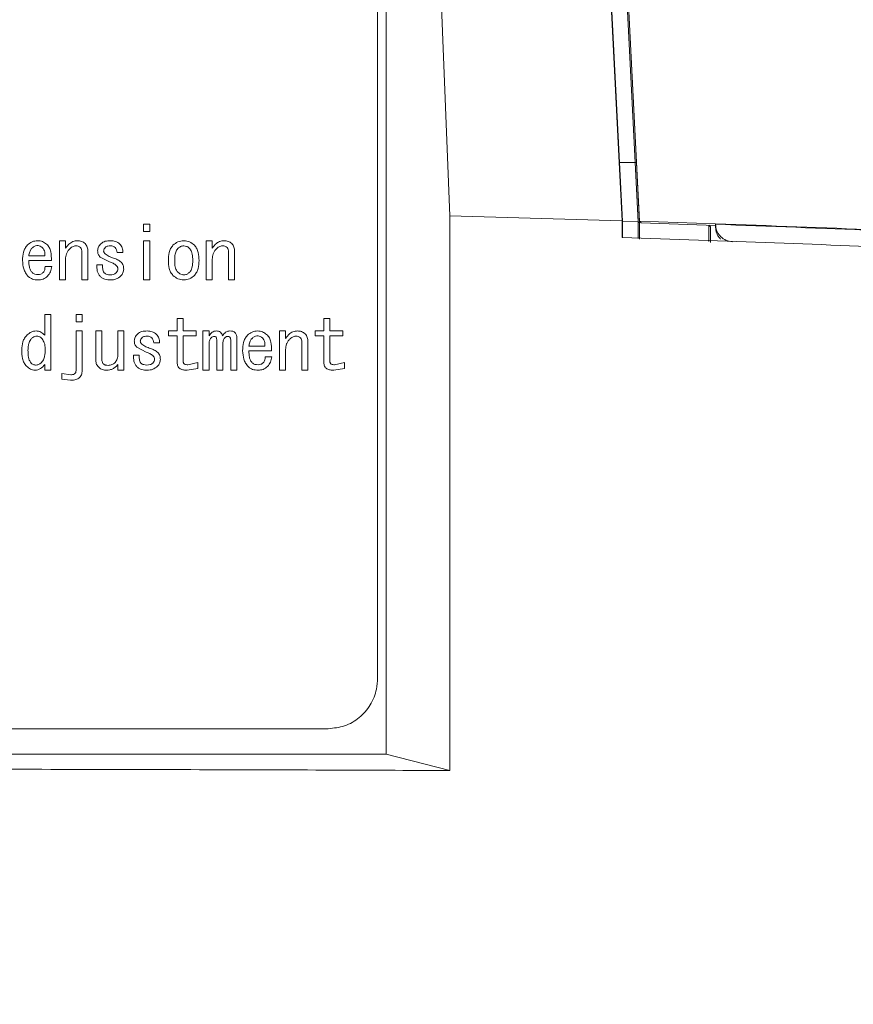
# Model space of a CAD drawing. Units: millimetres. Extents: x 6 to 589, y -19 to 411.
# Drawn here: x 194 to 204, y 200 to 212 of the extents above; entities that cross this region are included whole.
import ezdxf

# ---------------------------------------------------------------- set-up
doc = ezdxf.new("R2010")
doc.units = ezdxf.units.MM
doc.layers.add('SLD-0', color=179, linetype='Continuous')
doc.styles.add('SLDTEXTSTYLE0', font='TXT', dxfattribs={"width": 0.7, "bigfont": 'bigfont'})
doc.dimstyles.new('SLDDIMSTYLE1', dxfattribs={"dimtxt": 3.5, "dimasz": 4, "dimexe": 0, "dimexo": 0.0625, "dimgap": 0.875, "dimtad": 3, "dimdec": 1, "dimlfac": 5, "dimrnd": 1e-09, "dimzin": 12, "dimdsep": 46, "dimtxsty": 'SLDTEXTSTYLE0', "dimblk1": 'OPEN30', "dimblk2": 'OPEN30', "dimsah": 1, "dimcen": 0.09, "dimadec": 0, "dimazin": 3, "dimtfac": 1, "dimtdec": 1, "dimtofl": 0, "dimtmove": 0, "dimatfit": 3, "dimldrblk": 'OPEN30', "dimfxl": 1, "dimfrac": 2, "dimtolj": 1, "dimtzin": 12, "dimarcsym": 0})

# ---------------------------------------------------------------- blocks, each defined once
blk = doc.blocks.new('_OPEN30')
at = {"color": 0, "linetype": 'ByBlock', "lineweight": -2}
for p, q in [((-1, 0.267949), (0, 0)), ((0, 0), (-1, -0.267949)), ((0, 0), (-1, 0))]:
    blk.add_line(p, q, dxfattribs=at)
blk = doc.blocks.new('_D_2')
at = {"layer": 'SLD-0'}
for p, q in [((186.119, 259.899), (244.145, 259.899)), ((243.145, 259.899), (243.145, 108.028)), ((213.03, 108.028), (244.145, 108.028))]:
    blk.add_line(p, q, dxfattribs=at)
at = {"layer": 'SLD-0', "xscale": 4, "yscale": 4}
for p, rotation in [((243.145, 259.899, 14.246), 90), ((243.145, 108.028, 14.246), 270)]:
    blk.add_blockref('_OPEN30', p, dxfattribs=dict(at, rotation=rotation))
at = {"layer": 'SLD-0', "insert": (238.634, 178.871), "char_height": 3.5, "attachment_point": 1, "rotation": 90, "style": 'SLDTEXTSTYLE0'}
blk.add_mtext('759.5', dxfattribs=at)

msp = doc.modelspace()

# ---------------------------------------------------------------- linework, layer by layer
at = {"color": 7, "linetype": 'Continuous', "lineweight": 15}
for p, q in [((201.4099, 217.6796), (201.8148, 209.7331)), ((201.7784, 210.4277), (201.4114, 217.6277)), ((201.5735, 210.4277), (201.2142, 217.4811)), ((201.2201, 217.4831), (201.5795, 210.4277)), ((201.7639, 210.4277), (201.4043, 217.485)), ((199.3264, 215.9595), (199.5697, 209.7956)), ((198.8148, 203.4277), (198.8148, 215.8277)), ((198.7148, 214.9277), (198.7148, 204.3277)), ((201.6087, 209.7394), (201.5736, 210.4276)), ((201.5795, 210.4277), (201.6148, 209.7332)), ((201.5795, 210.4277), (201.7639, 210.4277)), ((201.7996, 209.7274), (201.7639, 210.4277)), ((201.7639, 210.4277), (201.7784, 210.4277)), ((201.8148, 209.7122), (201.7784, 210.4277)), ((199.5697, 209.7956), (199.5697, 203.2323)), ((201.6086, 209.7395), (199.5697, 209.7956)), ((201.6086, 209.5392), (201.6086, 209.7395)), ((201.6148, 209.7332), (201.6086, 209.7395)), ((195.9449, 209.6992), (195.9449, 209.6111)), ((196.0172, 209.6992), (195.9449, 209.6992)), ((196.0172, 209.6992), (196.0172, 209.6111)), ((201.6148, 209.7332), (201.6148, 209.535)), ((201.7996, 209.7274), (201.6148, 209.7332)), ((201.7996, 209.5292), (201.7996, 209.7274)), ((201.8148, 209.7122), (201.7996, 209.7274)), ((201.8148, 209.7331), (202.7148, 209.7032)), ((201.8148, 209.7331), (201.8338, 209.7141)), ((201.8148, 209.7122), (201.8148, 209.5189)), ((202.7148, 209.6843), (201.8338, 209.7141)), ((202.637, 209.4914), (202.637, 209.6845)), ((202.637, 209.6845), (202.6541, 209.6675)), ((202.6541, 209.4798), (202.6541, 209.6675)), ((202.7148, 209.6969), (202.7148, 209.6843)), ((202.7148, 209.6843), (202.7148, 209.6653)), ((202.7149, 209.6618), (202.7149, 209.6934)), ((195.9449, 209.6111), (196.0172, 209.6111)), ((202.8516, 209.4982), (201.6086, 209.5392)), ((194.9479, 209.5025), (194.9479, 209.0382)), ((195.0201, 209.5025), (194.9479, 209.5025)), ((195.0201, 209.5025), (195.0201, 209.4144)), ((195.0608, 209.4618), (195.0201, 209.4144)), ((195.9449, 209.5025), (195.9449, 209.0382)), ((196.0172, 209.5025), (195.9449, 209.5025)), ((196.0172, 209.5025), (196.0172, 209.0382)), ((196.6843, 209.5025), (196.6843, 209.0382)), ((196.7565, 209.5025), (196.6843, 209.5025)), ((196.7565, 209.5025), (196.7565, 209.4144)), ((196.7972, 209.4618), (196.7565, 209.4144)), ((194.7759, 209.3228), (194.586, 209.3228)), ((195.0201, 209.2821), (195.0201, 209.0382)), ((195.2124, 209.3703), (195.2124, 209.0382)), ((195.2846, 209.3771), (195.2846, 209.0382)), ((195.4305, 209.3092), (195.5424, 209.2516)), ((195.6306, 209.3635), (195.6984, 209.3635)), ((196.7565, 209.2821), (196.7565, 209.0382)), ((196.9488, 209.3703), (196.9488, 209.0382)), ((197.021, 209.3771), (197.021, 209.0382)), ((194.586, 209.2666), (194.8539, 209.2666)), ((194.8573, 209.1973), (194.7793, 209.1973)), ((195.4576, 209.2177), (195.3898, 209.2177)), ((194.9479, 209.0382), (195.0201, 209.0382)), ((195.2124, 209.0382), (195.2846, 209.0382)), ((195.9449, 209.0382), (196.0172, 209.0382)), ((196.6843, 209.0382), (196.7565, 209.0382)), ((196.9488, 209.0382), (197.021, 209.0382)), ((194.7749, 208.631), (194.7749, 208.3835)), ((194.8471, 208.631), (194.7749, 208.631)), ((194.8471, 208.631), (194.8471, 207.97)), ((195.1446, 208.631), (195.1446, 208.5429)), ((195.2168, 208.631), (195.1446, 208.631)), ((195.2168, 208.631), (195.2168, 208.5429)), ((196.3417, 208.5836), (196.3417, 208.4343)), ((196.414, 208.5836), (196.3417, 208.5836)), ((196.414, 208.5836), (196.414, 208.4343)), ((198.0781, 208.5836), (198.0781, 208.4343)), ((198.1503, 208.5836), (198.0781, 208.5836)), ((198.1503, 208.5836), (198.1503, 208.4343)), ((195.1446, 208.5429), (195.2168, 208.5429)), ((195.1446, 208.4343), (195.1446, 207.9663)), ((195.2168, 208.4343), (195.1446, 208.4343)), ((195.2168, 208.4343), (195.2168, 207.9663)), ((195.4508, 208.4343), (195.3786, 208.4343)), ((195.3786, 208.4343), (195.3786, 208.085)), ((195.4508, 208.4343), (195.4508, 208.102)), ((195.6397, 208.4343), (195.6397, 208.1562)), ((195.7119, 208.4343), (195.6397, 208.4343)), ((195.7119, 208.4343), (195.7119, 207.9697)), ((196.2376, 208.4343), (196.2376, 208.3782)), ((196.3417, 208.4343), (196.2376, 208.4343)), ((196.2376, 208.3782), (196.3417, 208.3782)), ((196.3417, 208.3782), (196.3417, 208.0579)), ((196.5666, 208.4343), (196.414, 208.4343)), ((196.414, 208.3782), (196.5666, 208.3782)), ((196.414, 208.3782), (196.414, 208.0715)), ((196.5666, 208.4343), (196.5666, 208.3782)), ((196.647, 208.4343), (196.647, 207.97)), ((196.7192, 208.4343), (196.647, 208.4343)), ((196.7192, 208.4343), (196.7192, 208.3767)), ((197.0482, 208.3496), (197.0482, 207.97)), ((197.5525, 208.4343), (197.5525, 207.97)), ((197.6247, 208.4343), (197.5525, 208.4343)), ((197.6247, 208.4343), (197.6247, 208.3462)), ((197.6654, 208.3936), (197.6247, 208.3462)), ((197.974, 208.4343), (197.974, 208.3782)), ((198.0781, 208.4343), (197.974, 208.4343)), ((197.974, 208.3782), (198.0781, 208.3782)), ((198.0781, 208.3782), (198.0781, 208.0579)), ((198.303, 208.4343), (198.1503, 208.4343)), ((198.1503, 208.3782), (198.303, 208.3782)), ((198.1503, 208.3782), (198.1503, 208.0715)), ((198.303, 208.4343), (198.303, 208.3782)), ((195.8646, 208.241), (195.9765, 208.1834)), ((196.0647, 208.2953), (196.1325, 208.2953)), ((196.7192, 208.2783), (196.7192, 207.97)), ((196.8097, 208.3224), (196.8097, 207.97)), ((196.882, 208.2783), (196.882, 207.97)), ((196.9759, 208.319), (196.9759, 207.97)), ((197.3805, 208.2546), (197.1906, 208.2546)), ((197.817, 208.3021), (197.817, 207.97)), ((197.8892, 208.3089), (197.8892, 207.97)), ((195.8917, 208.1495), (195.8239, 208.1495)), ((197.1906, 208.1984), (197.4585, 208.1984)), ((197.4619, 208.1291), (197.3839, 208.1291)), ((197.6247, 208.2139), (197.6247, 207.97)), ((194.7749, 208.0375), (194.7749, 207.97)), ((195.6397, 208.0375), (195.6397, 207.9697)), ((196.4581, 207.97), (196.5869, 207.9901)), ((196.5869, 208.0613), (196.4682, 208.0342)), ((196.5869, 208.0613), (196.5869, 207.9901)), ((198.1944, 207.97), (198.3233, 207.9901)), ((198.3233, 208.0613), (198.2046, 208.0342)), ((198.3233, 208.0613), (198.3233, 207.9901)), ((194.7749, 207.97), (194.8471, 207.97)), ((194.976, 207.929), (194.976, 207.8646)), ((195.0812, 207.9155), (194.976, 207.929)), ((195.6397, 207.9697), (195.7119, 207.9697)), ((196.647, 207.97), (196.7192, 207.97)), ((196.8097, 207.97), (196.882, 207.97)), ((196.9759, 207.97), (197.0482, 207.97)), ((197.5525, 207.97), (197.6247, 207.97)), ((197.817, 207.97), (197.8892, 207.97)), ((194.976, 207.8646), (195.0778, 207.851)), ((190.1194, 203.7277), (198.1303, 203.7277)), ((199.5697, 203.2323), (198.8148, 203.4277))]:
    msp.add_line(p, q, dxfattribs=at)
for points, knots in [([(202.7148, 209.7032), (203.3582, 209.6795), (204.6483, 209.6318), (206.3989, 209.5479), (208.0075, 209.4565), (208.9226, 209.3891), (209.379, 209.3555)], [0, 0, 0, 0, 0.2493416, 0.4999332, 0.7505587, 1, 1, 1, 1]), ([(209.2959, 209.3526), (208.8447, 209.3858), (207.9401, 209.4525), (206.3515, 209.5429), (204.6231, 209.626), (203.3499, 209.6733), (202.7148, 209.6969)], [0, 0, 0, 0, 0.2494496, 0.5000664, 0.7506495, 1, 1, 1, 1]), ([(202.7747, 209.5518), (202.7656, 209.5622), (202.748, 209.5822), (202.7294, 209.6184), (202.7176, 209.6556), (202.7158, 209.6811), (202.7149, 209.6934)], [0, 0, 0, 0, 0.2761939, 0.5333248, 0.7736666, 1, 1, 1, 1]), ([(202.7149, 209.6618), (202.7158, 209.6494), (202.7176, 209.6238), (202.7296, 209.5866), (202.7482, 209.5506), (202.7657, 209.5307), (202.7747, 209.5205)], [0, 0, 0, 0, 0.2289687, 0.469896, 0.7260095, 1, 1, 1, 1]), ([(202.9149, 209.4894), (202.8893, 209.4927), (202.8382, 209.4994), (202.7958, 209.5344), (202.7747, 209.5518)], [0, 0, 0, 0, 0.5006935, 1, 1, 1, 1]), ([(194.5691, 209.4517), (194.5587, 209.4389), (194.5381, 209.4135), (194.5154, 209.351), (194.513, 209.3015), (194.5114, 209.2685)], [0, 0, 0, 0, 0.2494734, 0.4986647, 1, 1, 1, 1]), ([(194.6911, 209.5025), (194.6682, 209.5004), (194.6224, 209.4961), (194.5868, 209.4665), (194.5691, 209.4517)], [0, 0, 0, 0, 0.499892, 1, 1, 1, 1]), ([(194.586, 209.3228), (194.5871, 209.331), (194.5893, 209.3473), (194.5969, 209.3758), (194.6077, 209.3977), (194.6182, 209.4091), (194.6199, 209.411)], [0, 0, 0, 0, 0.2570742, 0.5145566, 0.920932, 1, 1, 1, 1]), ([(194.6199, 209.411), (194.6245, 209.4153), (194.6336, 209.4238), (194.6529, 209.4367), (194.6706, 209.4427), (194.6827, 209.4446), (194.6844, 209.4449)], [0, 0, 0, 0, 0.25518334, 0.50182055, 0.93340784, 1, 1, 1, 1]), ([(194.6844, 209.4449), (194.6925, 209.4448), (194.71, 209.4445), (194.7305, 209.4335), (194.7416, 209.4243), (194.7454, 209.4211)], [0, 0, 0, 0, 0.3587667, 0.7775114, 1, 1, 1, 1]), ([(194.7963, 209.4618), (194.7806, 209.4735), (194.7492, 209.4967), (194.7105, 209.5006), (194.6911, 209.5025)], [0, 0, 0, 0, 0.5003896, 1, 1, 1, 1]), ([(194.7454, 209.4211), (194.7522, 209.4133), (194.7659, 209.3976), (194.776, 209.3626), (194.776, 209.3375), (194.7759, 209.3228)], [0, 0, 0, 0, 0.2924414, 0.5850472, 1, 1, 1, 1]), ([(194.8539, 209.2666), (194.8532, 209.3017), (194.8522, 209.3543), (194.8315, 209.4228), (194.808, 209.4488), (194.7963, 209.4618)], [0, 0, 0, 0, 0.5011912, 0.7506168, 1, 1, 1, 1]), ([(195.0201, 209.2821), (195.022, 209.3047), (195.0249, 209.3385), (195.0454, 209.3791), (195.0602, 209.3958), (195.0676, 209.4042)], [0, 0, 0, 0, 0.49950521, 0.74915697, 1, 1, 1, 1]), ([(195.1625, 209.5025), (195.1435, 209.501), (195.1056, 209.4979), (195.0757, 209.4738), (195.0608, 209.4618)], [0, 0, 0, 0, 0.5007884, 1, 1, 1, 1]), ([(195.0676, 209.4042), (195.0783, 209.4138), (195.0944, 209.4282), (195.1209, 209.4396), (195.1351, 209.4409), (195.1422, 209.4415)], [0, 0, 0, 0, 0.500729, 0.7500227, 1, 1, 1, 1]), ([(195.1422, 209.4415), (195.1523, 209.4409), (195.1724, 209.4398), (195.1885, 209.4273), (195.1965, 209.4211)], [0, 0, 0, 0, 0.5015114, 1, 1, 1, 1]), ([(195.2507, 209.4686), (195.2377, 209.4788), (195.2118, 209.4992), (195.179, 209.5014), (195.1625, 209.5025)], [0, 0, 0, 0, 0.4995885, 1, 1, 1, 1]), ([(195.1965, 209.4211), (195.2013, 209.4134), (195.211, 209.3978), (195.2119, 209.3795), (195.2124, 209.3703)], [0, 0, 0, 0, 0.4994977, 1, 1, 1, 1]), ([(195.2846, 209.3771), (195.2834, 209.3938), (195.2815, 209.419), (195.2672, 209.4497), (195.2562, 209.4623), (195.2507, 209.4686)], [0, 0, 0, 0, 0.4990231, 0.7480368, 1, 1, 1, 1]), ([(195.4372, 209.4652), (195.4272, 209.4536), (195.4122, 209.4362), (195.4016, 209.4069), (195.4005, 209.3916), (195.3999, 209.3838)], [0, 0, 0, 0, 0.4991745, 0.7483594, 1, 1, 1, 1]), ([(195.5526, 209.5025), (195.5319, 209.5014), (195.5009, 209.4997), (195.4614, 209.4852), (195.4453, 209.4719), (195.4372, 209.4652)], [0, 0, 0, 0, 0.5000394, 0.7494656, 1, 1, 1, 1]), ([(195.4712, 209.3804), (195.4715, 209.3846), (195.4723, 209.3928), (195.4778, 209.4087), (195.486, 209.4182), (195.4915, 209.4245)], [0, 0, 0, 0, 0.2495072, 0.4979147, 1, 1, 1, 1]), ([(195.4915, 209.4245), (195.4958, 209.4278), (195.5045, 209.4344), (195.5256, 209.4405), (195.5418, 209.4411), (195.5526, 209.4415)], [0, 0, 0, 0, 0.24933275, 0.49881025, 1, 1, 1, 1]), ([(195.6611, 209.4618), (195.6535, 209.4683), (195.6385, 209.4812), (195.6024, 209.499), (195.5725, 209.5011), (195.5526, 209.5025)], [0, 0, 0, 0, 0.2494535, 0.4983074, 1, 1, 1, 1]), ([(195.5526, 209.4415), (195.5627, 209.4409), (195.5828, 209.4398), (195.5988, 209.4273), (195.6068, 209.4211)], [0, 0, 0, 0, 0.5015084, 1, 1, 1, 1]), ([(195.6068, 209.4211), (195.6132, 209.4127), (195.6262, 209.3956), (195.6291, 209.3742), (195.6306, 209.3635)], [0, 0, 0, 0, 0.4961923, 1, 1, 1, 1]), ([(195.6984, 209.3635), (195.6976, 209.3818), (195.6963, 209.4093), (195.6791, 209.4417), (195.6671, 209.4551), (195.6611, 209.4618)], [0, 0, 0, 0, 0.4994623, 0.7492766, 1, 1, 1, 1]), ([(196.2919, 209.4483), (196.282, 209.4357), (196.2622, 209.4106), (196.241, 209.3491), (196.239, 209.3008), (196.2376, 209.2685)], [0, 0, 0, 0, 0.24952206, 0.49874338, 1, 1, 1, 1]), ([(196.4207, 209.5025), (196.3966, 209.5002), (196.3482, 209.4954), (196.3106, 209.464), (196.2919, 209.4483)], [0, 0, 0, 0, 0.5002823, 1, 1, 1, 1]), ([(196.3122, 209.2685), (196.3125, 209.2813), (196.313, 209.3069), (196.3184, 209.3475), (196.3284, 209.3846), (196.3438, 209.4038), (196.3495, 209.411)], [0, 0, 0, 0, 0.2544163, 0.5091489, 0.8170795, 1, 1, 1, 1]), ([(196.3495, 209.411), (196.3591, 209.4189), (196.374, 209.4314), (196.3993, 209.4402), (196.4135, 209.4411), (196.4207, 209.4415)], [0, 0, 0, 0, 0.4637756, 0.72503, 1, 1, 1, 1]), ([(196.5462, 209.4483), (196.528, 209.4638), (196.4916, 209.4949), (196.4443, 209.5), (196.4207, 209.5025)], [0, 0, 0, 0, 0.5005912, 1, 1, 1, 1]), ([(196.4207, 209.4415), (196.4313, 209.4404), (196.4528, 209.4382), (196.4747, 209.4238), (196.4857, 209.4137), (196.4886, 209.411)], [0, 0, 0, 0, 0.4144832, 0.8438747, 1, 1, 1, 1]), ([(196.4886, 209.411), (196.4969, 209.3992), (196.5181, 209.3689), (196.5245, 209.3173), (196.5255, 209.2817), (196.5259, 209.2685)], [0, 0, 0, 0, 0.2865313, 0.7352791, 1, 1, 1, 1]), ([(196.6005, 209.2685), (196.599, 209.3007), (196.5967, 209.3489), (196.5764, 209.4109), (196.5563, 209.4358), (196.5462, 209.4483)], [0, 0, 0, 0, 0.5008632, 0.7501879, 1, 1, 1, 1]), ([(196.7565, 209.2821), (196.7584, 209.3047), (196.7613, 209.3386), (196.7818, 209.3791), (196.7966, 209.3958), (196.804, 209.4042)], [0, 0, 0, 0, 0.4995127, 0.7491705, 1, 1, 1, 1]), ([(196.8989, 209.5025), (196.88, 209.501), (196.8421, 209.498), (196.8122, 209.4739), (196.7972, 209.4618)], [0, 0, 0, 0, 0.4981489, 1, 1, 1, 1]), ([(196.804, 209.4042), (196.8147, 209.4138), (196.8308, 209.4282), (196.8573, 209.4396), (196.8715, 209.4409), (196.8786, 209.4415)], [0, 0, 0, 0, 0.5007171, 0.7500204, 1, 1, 1, 1]), ([(196.8786, 209.4415), (196.8887, 209.4409), (196.9088, 209.4398), (196.9248, 209.4273), (196.9328, 209.4211)], [0, 0, 0, 0, 0.5014974, 1, 1, 1, 1]), ([(196.9871, 209.4686), (196.9741, 209.4788), (196.9481, 209.4993), (196.9153, 209.5014), (196.8989, 209.5025)], [0, 0, 0, 0, 0.4995733, 1, 1, 1, 1]), ([(196.9328, 209.4211), (196.9377, 209.4134), (196.9474, 209.3978), (196.9483, 209.3795), (196.9488, 209.3703)], [0, 0, 0, 0, 0.49951753, 1, 1, 1, 1]), ([(197.021, 209.3771), (197.0198, 209.3939), (197.0179, 209.4191), (197.0035, 209.4497), (196.9926, 209.4623), (196.9871, 209.4686)], [0, 0, 0, 0, 0.4990117, 0.7480483, 1, 1, 1, 1]), ([(209.3721, 209.1558), (208.9004, 209.1904), (207.9715, 209.2585), (206.3629, 209.3492), (204.672, 209.4301), (203.4516, 209.4757), (202.8516, 209.4982)], [0, 0, 0, 0, 0.2621888, 0.5162501, 0.7621863, 1, 1, 1, 1]), ([(195.3999, 209.3838), (195.4012, 209.3698), (195.4036, 209.3416), (195.4215, 209.32), (195.4305, 209.3092)], [0, 0, 0, 0, 0.500314, 1, 1, 1, 1]), ([(195.4881, 209.3465), (195.4838, 209.3514), (195.4773, 209.3587), (195.472, 209.3707), (195.4714, 209.3772), (195.4712, 209.3804)], [0, 0, 0, 0, 0.5014982, 0.7506019, 1, 1, 1, 1]), ([(195.5899, 209.2957), (195.5718, 209.3019), (195.5356, 209.3142), (195.5039, 209.3358), (195.4881, 209.3465)], [0, 0, 0, 0, 0.500978, 1, 1, 1, 1]), ([(195.678, 209.2482), (195.6646, 209.2585), (195.6377, 209.2791), (195.6058, 209.2901), (195.5899, 209.2957)], [0, 0, 0, 0, 0.498969, 1, 1, 1, 1]), ([(194.5114, 209.2685), (194.5142, 209.2346), (194.5184, 209.184), (194.5444, 209.1211), (194.5653, 209.0951), (194.5758, 209.082)], [0, 0, 0, 0, 0.5023989, 0.7504874, 1, 1, 1, 1]), ([(194.6267, 209.1261), (194.6221, 209.1303), (194.6129, 209.1388), (194.6004, 209.1607), (194.5879, 209.2034), (194.5868, 209.2413), (194.586, 209.2666)], [0, 0, 0, 0, 0.12458769, 0.24875937, 0.49851009, 1, 1, 1, 1]), ([(194.7793, 209.1973), (194.778, 209.1846), (194.7759, 209.1656), (194.7676, 209.1411), (194.7596, 209.1311), (194.7556, 209.1261)], [0, 0, 0, 0, 0.4999073, 0.7498824, 1, 1, 1, 1]), ([(194.8065, 209.082), (194.8196, 209.099), (194.846, 209.1332), (194.8535, 209.1759), (194.8573, 209.1973)], [0, 0, 0, 0, 0.4990376, 1, 1, 1, 1]), ([(195.3898, 209.2177), (195.3902, 209.1927), (195.3909, 209.1553), (195.4069, 209.1074), (195.4226, 209.0882), (195.4305, 209.0786)], [0, 0, 0, 0, 0.5006029, 0.7500786, 1, 1, 1, 1]), ([(195.4779, 209.1227), (195.4734, 209.1296), (195.4644, 209.1434), (195.4589, 209.1765), (195.4581, 209.2012), (195.4576, 209.2177)], [0, 0, 0, 0, 0.2479812, 0.4985736, 1, 1, 1, 1]), ([(195.5424, 209.2516), (195.5563, 209.2467), (195.5842, 209.2368), (195.6083, 209.2195), (195.6204, 209.2109)], [0, 0, 0, 0, 0.5006333, 1, 1, 1, 1]), ([(195.6204, 209.2109), (195.6256, 209.2051), (195.6334, 209.1964), (195.6397, 209.1819), (195.6404, 209.1741), (195.6407, 209.1702)], [0, 0, 0, 0, 0.49995469, 0.74859444, 1, 1, 1, 1]), ([(195.6407, 209.1702), (195.6398, 209.1612), (195.6379, 209.1431), (195.6262, 209.1295), (195.6204, 209.1227)], [0, 0, 0, 0, 0.50071266, 1, 1, 1, 1]), ([(195.6746, 209.0854), (195.6845, 209.0972), (195.7041, 209.1207), (195.7071, 209.1514), (195.7086, 209.1668)], [0, 0, 0, 0, 0.5002968, 1, 1, 1, 1]), ([(195.7086, 209.1668), (195.7075, 209.1818), (195.7058, 209.2042), (195.6926, 209.2314), (195.6829, 209.2426), (195.678, 209.2482)], [0, 0, 0, 0, 0.49933368, 0.74877874, 1, 1, 1, 1]), ([(196.2376, 209.2685), (196.2391, 209.2369), (196.2415, 209.1894), (196.2621, 209.1288), (196.2819, 209.1044), (196.2919, 209.0922)], [0, 0, 0, 0, 0.50093682, 0.75024544, 1, 1, 1, 1]), ([(196.3495, 209.1295), (196.3414, 209.1408), (196.3211, 209.169), (196.3137, 209.2192), (196.3127, 209.2542), (196.3122, 209.2685)], [0, 0, 0, 0, 0.2821913, 0.7064399, 1, 1, 1, 1]), ([(196.5259, 209.2685), (196.5256, 209.2558), (196.5251, 209.2305), (196.5191, 209.1875), (196.5079, 209.1514), (196.4922, 209.1336), (196.4886, 209.1295)], [0, 0, 0, 0, 0.2579096, 0.516181, 0.8863443, 1, 1, 1, 1]), ([(196.5462, 209.0922), (196.556, 209.1045), (196.5756, 209.129), (196.597, 209.1893), (196.5991, 209.2368), (196.6005, 209.2685)], [0, 0, 0, 0, 0.2495748, 0.4988128, 1, 1, 1, 1]), ([(194.5758, 209.082), (194.5841, 209.0749), (194.6005, 209.0608), (194.6402, 209.042), (194.6728, 209.0397), (194.6945, 209.0382)], [0, 0, 0, 0, 0.2499536, 0.499216, 1, 1, 1, 1]), ([(194.6945, 209.1023), (194.6822, 209.1031), (194.6638, 209.1043), (194.6408, 209.114), (194.6314, 209.1221), (194.6267, 209.1261)], [0, 0, 0, 0, 0.500814, 0.7499012, 1, 1, 1, 1]), ([(194.7556, 209.1261), (194.7467, 209.119), (194.7287, 209.1047), (194.706, 209.1031), (194.6945, 209.1023)], [0, 0, 0, 0, 0.4978496, 1, 1, 1, 1]), ([(194.6945, 209.0382), (194.7154, 209.0397), (194.7571, 209.0429), (194.79, 209.069), (194.8065, 209.082)], [0, 0, 0, 0, 0.5005883, 1, 1, 1, 1]), ([(195.4305, 209.0786), (195.439, 209.0717), (195.4562, 209.0578), (195.4975, 209.0411), (195.5305, 209.0393), (195.5526, 209.0382)], [0, 0, 0, 0, 0.2497739, 0.4990184, 1, 1, 1, 1]), ([(195.5492, 209.099), (195.5364, 209.0997), (195.5172, 209.1009), (195.4928, 209.1101), (195.4829, 209.1185), (195.4779, 209.1227)], [0, 0, 0, 0, 0.4996639, 0.7490302, 1, 1, 1, 1]), ([(195.6204, 209.1227), (195.6154, 209.1186), (195.6054, 209.1105), (195.5813, 209.1005), (195.562, 209.0996), (195.5492, 209.099)], [0, 0, 0, 0, 0.2499945, 0.4992983, 1, 1, 1, 1]), ([(195.5526, 209.0382), (195.5753, 209.0398), (195.6207, 209.043), (195.6567, 209.0713), (195.6746, 209.0854)], [0, 0, 0, 0, 0.5007001, 1, 1, 1, 1]), ([(196.2919, 209.0922), (196.3107, 209.0765), (196.3482, 209.0451), (196.3966, 209.0405), (196.4207, 209.0382)], [0, 0, 0, 0, 0.5000968, 1, 1, 1, 1]), ([(196.4207, 209.099), (196.414, 209.0993), (196.3969, 209.1003), (196.3715, 209.1103), (196.3566, 209.1233), (196.3495, 209.1295)], [0, 0, 0, 0, 0.2563688, 0.6491738, 1, 1, 1, 1]), ([(196.4886, 209.1295), (196.4837, 209.1251), (196.4704, 209.1129), (196.4469, 209.1008), (196.4281, 209.0995), (196.4207, 209.099)], [0, 0, 0, 0, 0.2571181, 0.7098441, 1, 1, 1, 1]), ([(196.4207, 209.0382), (196.4444, 209.0407), (196.4916, 209.0457), (196.528, 209.0767), (196.5462, 209.0922)], [0, 0, 0, 0, 0.5001533, 1, 1, 1, 1]), ([(194.5657, 208.3869), (194.5552, 208.3747), (194.5344, 208.3505), (194.5067, 208.2915), (194.5034, 208.2429), (194.5012, 208.2105)], [0, 0, 0, 0, 0.2500453, 0.499398, 1, 1, 1, 1]), ([(194.6708, 208.4343), (194.661, 208.4336), (194.6414, 208.4322), (194.6035, 208.4195), (194.5808, 208.3999), (194.5657, 208.3869)], [0, 0, 0, 0, 0.250387, 0.4998563, 1, 1, 1, 1]), ([(194.5758, 208.2037), (194.5762, 208.2169), (194.5768, 208.2433), (194.5849, 208.288), (194.5997, 208.3241), (194.6162, 208.3421), (194.6199, 208.3462)], [0, 0, 0, 0, 0.2584992, 0.5174543, 0.8914337, 1, 1, 1, 1]), ([(194.6199, 208.3462), (194.624, 208.35), (194.6352, 208.3603), (194.6548, 208.3714), (194.671, 208.3727), (194.6776, 208.3733)], [0, 0, 0, 0, 0.25669807, 0.69663096, 1, 1, 1, 1]), ([(194.7749, 208.3835), (194.7603, 208.3973), (194.7383, 208.418), (194.7006, 208.4323), (194.6807, 208.4337), (194.6708, 208.4343)], [0, 0, 0, 0, 0.4995816, 0.7490951, 1, 1, 1, 1]), ([(194.6776, 208.3733), (194.683, 208.373), (194.6966, 208.3723), (194.7173, 208.3651), (194.7294, 208.3546), (194.7352, 208.3496)], [0, 0, 0, 0, 0.2561589, 0.6416426, 1, 1, 1, 1]), ([(194.7352, 208.3496), (194.7455, 208.336), (194.769, 208.3049), (194.7783, 208.2543), (194.7791, 208.2215), (194.7793, 208.2105)], [0, 0, 0, 0, 0.3397094, 0.7785697, 1, 1, 1, 1]), ([(195.8713, 208.397), (195.8613, 208.3854), (195.8463, 208.368), (195.8357, 208.3387), (195.8346, 208.3234), (195.834, 208.3156)], [0, 0, 0, 0, 0.4991755, 0.7483585, 1, 1, 1, 1]), ([(195.9867, 208.4343), (195.966, 208.4332), (195.935, 208.4315), (195.8955, 208.417), (195.8794, 208.4037), (195.8713, 208.397)], [0, 0, 0, 0, 0.500042, 0.7494753, 1, 1, 1, 1]), ([(195.9053, 208.3122), (195.9056, 208.3164), (195.9064, 208.3246), (195.9119, 208.3405), (195.9201, 208.35), (195.9256, 208.3563)], [0, 0, 0, 0, 0.2495001, 0.4979012, 1, 1, 1, 1]), ([(195.9256, 208.3563), (195.9299, 208.3596), (195.9386, 208.3662), (195.9597, 208.3723), (195.9758, 208.3729), (195.9867, 208.3733)], [0, 0, 0, 0, 0.2493362, 0.4988144, 1, 1, 1, 1]), ([(196.0952, 208.3936), (196.0876, 208.4001), (196.0725, 208.413), (196.0365, 208.4308), (196.0066, 208.4329), (195.9867, 208.4343)], [0, 0, 0, 0, 0.2494584, 0.4983223, 1, 1, 1, 1]), ([(195.9867, 208.3733), (195.9967, 208.3727), (196.0169, 208.3716), (196.0329, 208.3591), (196.0409, 208.3529)], [0, 0, 0, 0, 0.501505, 1, 1, 1, 1]), ([(196.0409, 208.3529), (196.0473, 208.3445), (196.0603, 208.3274), (196.0632, 208.3061), (196.0647, 208.2953)], [0, 0, 0, 0, 0.49618909, 1, 1, 1, 1]), ([(196.1325, 208.2953), (196.1316, 208.3136), (196.1304, 208.3412), (196.1132, 208.3736), (196.1012, 208.3869), (196.0952, 208.3936)], [0, 0, 0, 0, 0.4994685, 0.7492814, 1, 1, 1, 1]), ([(196.8074, 208.4343), (196.7982, 208.4335), (196.78, 208.4319), (196.7549, 208.4193), (196.7344, 208.4002), (196.7243, 208.3845), (196.7192, 208.3767)], [0, 0, 0, 0, 0.24909182, 0.49798142, 0.74837523, 1, 1, 1, 1]), ([(196.7192, 208.2783), (196.7199, 208.2918), (196.721, 208.3119), (196.7301, 208.3376), (196.7387, 208.3478), (196.7429, 208.3529)], [0, 0, 0, 0, 0.50101442, 0.74999306, 1, 1, 1, 1]), ([(196.7429, 208.3529), (196.7483, 208.3577), (196.7591, 208.3672), (196.7732, 208.369), (196.7802, 208.3699)], [0, 0, 0, 0, 0.5018589, 1, 1, 1, 1]), ([(196.7802, 208.3699), (196.7847, 208.3694), (196.7936, 208.3685), (196.8005, 208.3627), (196.804, 208.3597)], [0, 0, 0, 0, 0.5003923, 1, 1, 1, 1]), ([(196.804, 208.3597), (196.8059, 208.3537), (196.8099, 208.3416), (196.8098, 208.3288), (196.8097, 208.3224)], [0, 0, 0, 0, 0.4984883, 1, 1, 1, 1]), ([(196.8786, 208.3767), (196.8758, 208.3846), (196.8703, 208.4004), (196.8544, 208.4203), (196.8321, 208.4326), (196.8156, 208.4338), (196.8074, 208.4343)], [0, 0, 0, 0, 0.2502832, 0.4999085, 0.7497622, 1, 1, 1, 1]), ([(196.9668, 208.4343), (196.9576, 208.4335), (196.9394, 208.4319), (196.9143, 208.4193), (196.8938, 208.4002), (196.8837, 208.3845), (196.8786, 208.3767)], [0, 0, 0, 0, 0.2490979, 0.4979896, 0.7483783, 1, 1, 1, 1]), ([(196.882, 208.2783), (196.8827, 208.2918), (196.8837, 208.3119), (196.8929, 208.3376), (196.9014, 208.3478), (196.9057, 208.3529)], [0, 0, 0, 0, 0.5010134, 0.7499917, 1, 1, 1, 1]), ([(196.9057, 208.3529), (196.9106, 208.3573), (196.9179, 208.3638), (196.9299, 208.3691), (196.9364, 208.3696), (196.9396, 208.3699)], [0, 0, 0, 0, 0.5003722, 0.7495563, 1, 1, 1, 1]), ([(196.9396, 208.3699), (196.9446, 208.3696), (196.9547, 208.3691), (196.9627, 208.3629), (196.9668, 208.3597)], [0, 0, 0, 0, 0.49833756, 1, 1, 1, 1]), ([(197.0278, 208.414), (197.0235, 208.4175), (197.0149, 208.4244), (196.9944, 208.433), (196.9778, 208.4338), (196.9668, 208.4343)], [0, 0, 0, 0, 0.2498588, 0.4984463, 1, 1, 1, 1]), ([(196.9668, 208.3597), (196.9697, 208.3533), (196.9757, 208.3404), (196.9758, 208.3262), (196.9759, 208.319)], [0, 0, 0, 0, 0.4985869, 1, 1, 1, 1]), ([(197.0482, 208.3496), (197.0476, 208.3612), (197.0467, 208.3786), (197.0388, 208.4007), (197.0315, 208.4096), (197.0278, 208.414)], [0, 0, 0, 0, 0.501703, 0.7507218, 1, 1, 1, 1]), ([(197.1736, 208.3835), (197.1633, 208.3708), (197.1428, 208.3454), (197.12, 208.2829), (197.1176, 208.2334), (197.116, 208.2003)], [0, 0, 0, 0, 0.2494651, 0.4986449, 1, 1, 1, 1]), ([(197.2957, 208.4343), (197.2728, 208.4322), (197.2271, 208.4279), (197.1915, 208.3983), (197.1736, 208.3835)], [0, 0, 0, 0, 0.49990691, 1, 1, 1, 1]), ([(197.1906, 208.2546), (197.1917, 208.2628), (197.1939, 208.2792), (197.2015, 208.3076), (197.2123, 208.3296), (197.2228, 208.3409), (197.2245, 208.3428)], [0, 0, 0, 0, 0.2570566, 0.5145286, 0.9196599, 1, 1, 1, 1]), ([(197.2245, 208.3428), (197.2291, 208.3471), (197.2382, 208.3556), (197.2576, 208.3686), (197.2753, 208.3746), (197.2874, 208.3764), (197.2889, 208.3767)], [0, 0, 0, 0, 0.2551548, 0.5022851, 0.9368071, 1, 1, 1, 1]), ([(197.2889, 208.3767), (197.2969, 208.3766), (197.3145, 208.3764), (197.335, 208.3654), (197.3462, 208.3561), (197.35, 208.3529)], [0, 0, 0, 0, 0.3545084, 0.7787584, 1, 1, 1, 1]), ([(197.4009, 208.3936), (197.3852, 208.4053), (197.3538, 208.4286), (197.3151, 208.4324), (197.2957, 208.4343)], [0, 0, 0, 0, 0.4987828, 1, 1, 1, 1]), ([(197.35, 208.3529), (197.3568, 208.3451), (197.3704, 208.3295), (197.3806, 208.2945), (197.3805, 208.2694), (197.3805, 208.2546)], [0, 0, 0, 0, 0.2918151, 0.5838769, 1, 1, 1, 1]), ([(197.4585, 208.1984), (197.4578, 208.2336), (197.4568, 208.2862), (197.436, 208.3547), (197.4126, 208.3807), (197.4009, 208.3936)], [0, 0, 0, 0, 0.5012017, 0.7506276, 1, 1, 1, 1]), ([(197.7671, 208.4343), (197.7482, 208.4329), (197.7103, 208.4299), (197.6804, 208.4057), (197.6654, 208.3936)], [0, 0, 0, 0, 0.4982007, 1, 1, 1, 1]), ([(197.6722, 208.336), (197.6829, 208.3455), (197.699, 208.3598), (197.7255, 208.3714), (197.7397, 208.3727), (197.7468, 208.3733)], [0, 0, 0, 0, 0.49963497, 0.74875954, 1, 1, 1, 1]), ([(197.7468, 208.3733), (197.7568, 208.3727), (197.7769, 208.3716), (197.793, 208.3592), (197.801, 208.3529)], [0, 0, 0, 0, 0.4986837, 1, 1, 1, 1]), ([(197.8553, 208.4004), (197.8423, 208.4106), (197.8163, 208.4311), (197.7835, 208.4333), (197.7671, 208.4343)], [0, 0, 0, 0, 0.4995648, 1, 1, 1, 1]), ([(197.801, 208.3529), (197.8059, 208.3452), (197.8155, 208.3297), (197.8165, 208.3113), (197.817, 208.3021)], [0, 0, 0, 0, 0.499529, 1, 1, 1, 1]), ([(197.8892, 208.3089), (197.888, 208.3257), (197.8861, 208.3509), (197.8717, 208.3816), (197.8608, 208.3941), (197.8553, 208.4004)], [0, 0, 0, 0, 0.4990056, 0.748055, 1, 1, 1, 1]), ([(195.834, 208.3156), (195.8353, 208.3016), (195.8377, 208.2734), (195.8556, 208.2518), (195.8646, 208.241)], [0, 0, 0, 0, 0.5003167, 1, 1, 1, 1]), ([(195.9222, 208.2783), (195.9179, 208.2832), (195.9114, 208.2905), (195.9061, 208.3025), (195.9055, 208.309), (195.9053, 208.3122)], [0, 0, 0, 0, 0.5015083, 0.7506086, 1, 1, 1, 1]), ([(196.024, 208.2275), (196.0059, 208.2337), (195.9697, 208.246), (195.938, 208.2676), (195.9222, 208.2783)], [0, 0, 0, 0, 0.5009773, 1, 1, 1, 1]), ([(196.1121, 208.18), (196.0987, 208.1903), (196.0718, 208.2109), (196.0399, 208.2219), (196.024, 208.2275)], [0, 0, 0, 0, 0.49897, 1, 1, 1, 1]), ([(197.6247, 208.2139), (197.6266, 208.2365), (197.6295, 208.2704), (197.65, 208.3109), (197.6648, 208.3276), (197.6722, 208.336)], [0, 0, 0, 0, 0.499517, 0.7491781, 1, 1, 1, 1]), ([(194.5012, 208.2105), (194.5028, 208.176), (194.5053, 208.1242), (194.5265, 208.0575), (194.5481, 208.0306), (194.5589, 208.0172)], [0, 0, 0, 0, 0.5008722, 0.7503149, 1, 1, 1, 1]), ([(194.6131, 208.0545), (194.605, 208.0662), (194.584, 208.0965), (194.5774, 208.1502), (194.5763, 208.1882), (194.5758, 208.2037)], [0, 0, 0, 0, 0.2697674, 0.7008263, 1, 1, 1, 1]), ([(194.7793, 208.2105), (194.779, 208.1969), (194.7784, 208.1697), (194.7712, 208.1263), (194.7581, 208.0879), (194.7411, 208.0682), (194.7352, 208.0613)], [0, 0, 0, 0, 0.255115, 0.5105984, 0.829297, 1, 1, 1, 1]), ([(195.6397, 208.1562), (195.6387, 208.1388), (195.6365, 208.104), (195.6167, 208.0755), (195.6068, 208.0613)], [0, 0, 0, 0, 0.5005306, 1, 1, 1, 1]), ([(195.8239, 208.1495), (195.8243, 208.1245), (195.8249, 208.0871), (195.841, 208.0392), (195.8567, 208.02), (195.8646, 208.0104)], [0, 0, 0, 0, 0.5006036, 0.7500777, 1, 1, 1, 1]), ([(195.912, 208.0545), (195.9075, 208.0614), (195.8985, 208.0752), (195.893, 208.1083), (195.8922, 208.133), (195.8917, 208.1495)], [0, 0, 0, 0, 0.2479793, 0.4985734, 1, 1, 1, 1]), ([(195.9765, 208.1834), (195.9904, 208.1785), (196.0183, 208.1686), (196.0424, 208.1513), (196.0545, 208.1427)], [0, 0, 0, 0, 0.5006334, 1, 1, 1, 1]), ([(196.0545, 208.1427), (196.0597, 208.1369), (196.0675, 208.1283), (196.0738, 208.1137), (196.0745, 208.1059), (196.0748, 208.102)], [0, 0, 0, 0, 0.49995941, 0.74859955, 1, 1, 1, 1]), ([(196.1427, 208.0986), (196.1415, 208.1136), (196.1399, 208.1361), (196.1267, 208.1632), (196.117, 208.1744), (196.1121, 208.18)], [0, 0, 0, 0, 0.49933488, 0.74878383, 1, 1, 1, 1]), ([(197.116, 208.2003), (197.1188, 208.1664), (197.123, 208.1157), (197.1491, 208.0528), (197.1699, 208.0268), (197.1804, 208.0138)], [0, 0, 0, 0, 0.5023825, 0.7504767, 1, 1, 1, 1]), ([(197.2313, 208.0579), (197.2267, 208.0621), (197.2175, 208.0705), (197.205, 208.0925), (197.1925, 208.1351), (197.1914, 208.1731), (197.1906, 208.1984)], [0, 0, 0, 0, 0.1245889, 0.2487563, 0.4985052, 1, 1, 1, 1]), ([(197.3839, 208.1291), (197.3825, 208.1164), (197.3805, 208.0973), (197.3721, 208.0728), (197.3641, 208.0629), (197.3602, 208.0579)], [0, 0, 0, 0, 0.4998981, 0.7498689, 1, 1, 1, 1]), ([(197.411, 208.0138), (197.4242, 208.0308), (197.4505, 208.0649), (197.4581, 208.1077), (197.4619, 208.1291)], [0, 0, 0, 0, 0.4990319, 1, 1, 1, 1]), ([(194.5589, 208.0172), (194.573, 208.0049), (194.5943, 207.9864), (194.6293, 207.9722), (194.6479, 207.9707), (194.6572, 207.97)], [0, 0, 0, 0, 0.4994297, 0.7482008, 1, 1, 1, 1]), ([(194.6742, 208.0308), (194.6685, 208.031), (194.6536, 208.0317), (194.6316, 208.0386), (194.6189, 208.0496), (194.6131, 208.0545)], [0, 0, 0, 0, 0.2564144, 0.6665356, 1, 1, 1, 1]), ([(194.6572, 207.97), (194.6689, 207.971), (194.6921, 207.9731), (194.7354, 207.9932), (194.7591, 208.0198), (194.7749, 208.0375)], [0, 0, 0, 0, 0.24949694, 0.49888695, 1, 1, 1, 1]), ([(194.7352, 208.0613), (194.7308, 208.0572), (194.7182, 208.0454), (194.6974, 208.0328), (194.6801, 208.0313), (194.6742, 208.0308)], [0, 0, 0, 0, 0.2577679, 0.7438966, 1, 1, 1, 1]), ([(195.3786, 208.085), (195.3802, 208.0687), (195.3835, 208.036), (195.4058, 208.0121), (195.4169, 208.0002)], [0, 0, 0, 0, 0.5005302, 1, 1, 1, 1]), ([(195.4169, 208.0002), (195.4231, 207.9952), (195.4354, 207.985), (195.4651, 207.9722), (195.4891, 207.9709), (195.5051, 207.97)], [0, 0, 0, 0, 0.24979934, 0.49896619, 1, 1, 1, 1]), ([(195.4678, 208.0443), (195.4646, 208.0483), (195.4583, 208.0564), (195.4519, 208.0762), (195.4512, 208.0917), (195.4508, 208.102)], [0, 0, 0, 0, 0.2484193, 0.4978053, 1, 1, 1, 1]), ([(195.5254, 208.0274), (195.5152, 208.0278), (195.4999, 208.0286), (195.4799, 208.0346), (195.4718, 208.0411), (195.4678, 208.0443)], [0, 0, 0, 0, 0.4996034, 0.7491481, 1, 1, 1, 1]), ([(195.5051, 207.97), (195.5181, 207.9708), (195.544, 207.9724), (195.581, 207.9858), (195.6139, 208.0077), (195.6311, 208.0276), (195.6397, 208.0375)], [0, 0, 0, 0, 0.2501945, 0.499058, 0.7489305, 1, 1, 1, 1]), ([(195.6068, 208.0613), (195.5949, 208.0514), (195.5712, 208.0317), (195.5407, 208.0288), (195.5254, 208.0274)], [0, 0, 0, 0, 0.500398, 1, 1, 1, 1]), ([(195.8646, 208.0104), (195.8731, 208.0035), (195.8903, 207.9896), (195.9316, 207.9729), (195.9646, 207.9711), (195.9867, 207.97)], [0, 0, 0, 0, 0.2497776, 0.4990245, 1, 1, 1, 1]), ([(195.9833, 208.0308), (195.9705, 208.0315), (195.9513, 208.0327), (195.9269, 208.0419), (195.917, 208.0503), (195.912, 208.0545)], [0, 0, 0, 0, 0.4996549, 0.7490201, 1, 1, 1, 1]), ([(196.0545, 208.0545), (196.0495, 208.0504), (196.0395, 208.0423), (196.0154, 208.0323), (195.9961, 208.0314), (195.9833, 208.0308)], [0, 0, 0, 0, 0.25, 0.4993069, 1, 1, 1, 1]), ([(195.9867, 207.97), (196.0094, 207.9716), (196.0547, 207.9748), (196.0908, 208.0031), (196.1087, 208.0172)], [0, 0, 0, 0, 0.500699, 1, 1, 1, 1]), ([(196.0748, 208.102), (196.0739, 208.093), (196.072, 208.0749), (196.0603, 208.0613), (196.0545, 208.0545)], [0, 0, 0, 0, 0.5007152, 1, 1, 1, 1]), ([(196.1087, 208.0172), (196.1186, 208.029), (196.1382, 208.0525), (196.1412, 208.0832), (196.1427, 208.0986)], [0, 0, 0, 0, 0.500302, 1, 1, 1, 1]), ([(196.3417, 208.0579), (196.3421, 208.0509), (196.3429, 208.0369), (196.3492, 208.0166), (196.3612, 207.999), (196.3834, 207.9821), (196.417, 207.9716), (196.4443, 207.9705), (196.4581, 207.97)], [0, 0, 0, 0, 0.1253258, 0.2502579, 0.3754764, 0.5008248, 0.7498566, 1, 1, 1, 1]), ([(196.4682, 208.0342), (196.4621, 208.0344), (196.4498, 208.0349), (196.4345, 208.0388), (196.424, 208.0456), (196.4179, 208.053), (196.4145, 208.062), (196.4141, 208.0683), (196.414, 208.0715)], [0, 0, 0, 0, 0.2498948, 0.4991034, 0.6242287, 0.7490892, 0.8741438, 1, 1, 1, 1]), ([(197.1804, 208.0138), (197.1887, 208.0067), (197.2052, 207.9926), (197.2449, 207.9738), (197.2774, 207.9715), (197.2991, 207.97)], [0, 0, 0, 0, 0.24993, 0.49918859, 1, 1, 1, 1]), ([(197.2991, 208.0342), (197.2869, 208.035), (197.2685, 208.0363), (197.2454, 208.0458), (197.236, 208.0538), (197.2313, 208.0579)], [0, 0, 0, 0, 0.4996441, 0.7490501, 1, 1, 1, 1]), ([(197.3602, 208.0579), (197.3512, 208.0508), (197.3332, 208.0365), (197.3105, 208.0349), (197.2991, 208.0342)], [0, 0, 0, 0, 0.4978697, 1, 1, 1, 1]), ([(197.2991, 207.97), (197.3199, 207.9715), (197.3615, 207.9745), (197.3945, 208.0007), (197.411, 208.0138)], [0, 0, 0, 0, 0.498464, 1, 1, 1, 1]), ([(198.0781, 208.0579), (198.0785, 208.0509), (198.0793, 208.0368), (198.0857, 208.0165), (198.0977, 207.9989), (198.1199, 207.982), (198.1534, 207.9716), (198.1807, 207.9705), (198.1944, 207.97)], [0, 0, 0, 0, 0.1253074, 0.2502251, 0.3754355, 0.5007774, 0.7498383, 1, 1, 1, 1]), ([(198.2046, 208.0342), (198.1985, 208.0344), (198.1862, 208.0349), (198.171, 208.0388), (198.1604, 208.0456), (198.1544, 208.0529), (198.1509, 208.0619), (198.1505, 208.0683), (198.1503, 208.0715)], [0, 0, 0, 0, 0.2499459, 0.4992321, 0.6243393, 0.7491622, 0.874176, 1, 1, 1, 1]), ([(195.0778, 207.851), (195.0949, 207.8517), (195.1205, 207.8527), (195.1535, 207.8623), (195.1765, 207.8742), (195.1956, 207.892), (195.2136, 207.9223), (195.2155, 207.9487), (195.2168, 207.9663)], [0, 0, 0, 0, 0.2496494, 0.3746509, 0.4997141, 0.6248091, 0.7499673, 1, 1, 1, 1]), ([(195.1446, 207.9663), (195.1439, 207.9585), (195.1429, 207.9466), (195.1347, 207.9331), (195.1229, 207.9229), (195.1042, 207.9163), (195.0888, 207.9157), (195.0812, 207.9155)], [0, 0, 0, 0, 0.2491311, 0.3745319, 0.4999269, 0.7494838, 1, 1, 1, 1]), ([(198.1303, 203.7277), (198.1961, 203.7343), (198.3276, 203.7476), (198.5028, 203.851), (198.6349, 204.0033), (198.7049, 204.172), (198.712, 204.2835), (198.7148, 204.3277)], [0, 0, 0, 0, 0.214691, 0.4293822, 0.6440681, 0.8587563, 1, 1, 1, 1]), ([(199.5697, 203.2323), (199.0762, 203.2343), (198.074, 203.2384), (196.4942, 203.2431), (194.8351, 203.2468), (193.0982, 203.2494), (191.292, 203.2511), (190.064, 203.2513), (189.4417, 203.2514)], [0, 0, 0, 0, 0.1547909, 0.3143323, 0.478624, 0.6476659, 0.821458, 1, 1, 1, 1])]:
    msp.add_open_spline(points, degree=3, knots=knots, dxfattribs=at)
msp.add_open_spline([(198.8148, 203.4277), (198.0702, 203.4277), (196.581, 203.4277), (194.241, 203.4277), (191.8555, 203.4277), (190.2463, 203.4277), (189.4417, 203.4277)], degree=3, dxfattribs=at)

# ---------------------------------------------------------------- dimensions: what is measured, and where the dimension line sits
at = {"layer": 'SLD-0'}
dim = msp.add_linear_dim(base=(243.1455, 108.0277), p1=(185.1186, 259.8989), p2=(212.0297, 108.0277), angle=90, dimstyle='SLDDIMSTYLE1', dxfattribs=at)
dim.commit()
dim.dimension.update_dxf_attribs({"geometry": '_D_2', "text_midpoint": (243.1455, 183.9633), "dimtype": 160})

doc.saveas('drawing.dxf')
